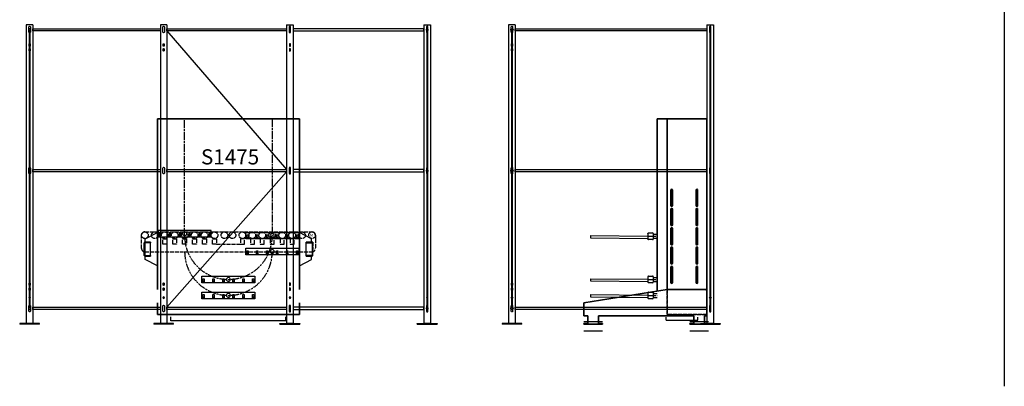
# Model space of a CAD drawing. Units: millimetres. Extents: x -99723 to 187364, y -5694 to 107534.
# Drawn here: x 50161 to 57584, y 22912 to 25675 of the extents above; entities that cross this region are included whole.
import ezdxf

# ---------------------------------------------------------------- set-up
doc = ezdxf.new("R2010")
doc.units = ezdxf.units.MM
doc.header["$LTSCALE"] = 5
doc.linetypes.add('AM_ISO02W050', pattern=[7.5, 6, -1.5])
doc.linetypes.add('AM_ISO08W050', pattern=[18, 12, -1.5, 3, -1.5])
for name, color, linetype, lineweight in [('AFSCHERMING', 1, 'Continuous', 25), ('AM_3', 6, 'AM_ISO02W050', 25), ('AM_4', 3, 'Continuous', 25), ('AM_5', 3, 'Continuous', 25), ('AM_6', 2, 'Continuous', 35), ('AM_7', 4, 'AM_ISO08W050', 25), ('DRAGER', 1, 'Continuous', 25)]:
    doc.layers.add(name, color=color, linetype=linetype, lineweight=lineweight)
doc.styles.get("Standard").update_dxf_attribs({"font": 'ISOCP.SHX'})

# ---------------------------------------------------------------- blocks, each defined once
blk = doc.blocks.new('PRODUCTLIFT_DRAGER_ST75')
for p, q in [((-192.6, -14.2), (-182.3, -14.2)), ((-117.6, -14.2), (-107.3, -14.2)), ((-42.6, -14.2), (-32.3, -14.2)), ((32.4, -14.2), (42.7, -14.2)), ((107.4, -14.2), (117.7, -14.2)), ((182.4, -14.2), (192.7, -14.2))]:
    blk.add_line(p, q)
for points in [[(-200, -25), (200, -25), (200, 25), (-200, 25)], [(-192.6, -18), (-182.5, -18), (-182.5, 5.8), (-192.6, 5.8)], [(-117.6, -18), (-107.5, -18), (-107.5, 5.8), (-117.6, 5.8)], [(-42.6, -18), (-32.5, -18), (-32.5, 5.8), (-42.6, 5.8)], [(32.4, -18), (42.5, -18), (42.5, 5.8), (32.4, 5.8)], [(107.4, -18), (117.5, -18), (117.5, 5.8), (107.4, 5.8)], [(182.4, -18), (192.5, -18), (192.5, 5.8), (182.4, 5.8)]]:
    blk.add_lwpolyline(points, close=True)
blk.add_circle((0, 0), 15)
blk = doc.blocks.new('PRMk5_S1475_V')
for p, q in [((0.1, -580.5), (0.1, 490.5)), ((0.1, 490.5), (88, 490.5)), ((188.1, 490.5), (1475.1, 490.5)), ((1475.1, -580.5), (1475.1, 490.5)), ((0.1, -580.5), (88, -580.5)), ((1475.1, -580.5), (188.1, -580.5))]:
    blk.add_line(p, q)
at = {"layer": 'AM_5'}
for p, q in [((-47.5, -478.4), (-47.5, 388.4)), ((-47.5, 388.4), (-17.8, 388.4)), ((-47.5, -478.4), (-17.8, -478.4))]:
    blk.add_line(p, q, dxfattribs=at)
at = {"layer": 'AM_7'}
blk.add_lwpolyline([(1475.1, -375.1), (595.1, -375.1, -1), (595.1, 285.1), (1475.1, 285.1)], format="xyb", dxfattribs=at)
blk.add_arc((475.1, -45), 330.1, 90, 270, dxfattribs=at)
at = {"layer": 'DRAGER', "xscale": -1, "rotation": 270}
for p in [(145, -45), (265, -45), (475.1, -375.1), (595.1, -375.1)]:
    blk.add_blockref('PRODUCTLIFT_DRAGER_ST75', p, dxfattribs=at)
blk.add_text('S1475', height=114.15, rotation=270).set_placement((1131.9, 162))
blk = doc.blocks.new('PRODUCTLIFT_CONSOLES_BENEDEN_V')
for points in [[(-91, 50), (-91, 75.2), (0, 122.5), (0, -127.5), (-91, -80.2), (-91, -55), (-51, -55), (-51, 50)], [(1162, 50), (1162, 75.2), (1071, 122.5), (1071, -127.5), (1162, -80.2), (1162, -55), (1122, -55), (1122, 50)]]:
    blk.add_lwpolyline(points, close=True)
for points in [[(-92, 50), (-51, 50), (-51, 45), (-92, 45, 0.414214), (-96, 41), (-96, -46, 0.414214), (-92, -50), (-51, -50), (-51, -55), (-92, -55, -0.414214), (-101, -46), (-101, 41, -0.414214), (-92, 50)], [(1163, 50), (1122, 50), (1122, 45), (1163, 45, -0.414214), (1167, 41), (1167, -46, -0.414214), (1163, -50), (1122, -50), (1122, -55), (1163, -55, 0.414214), (1172, -46), (1172, 41, 0.414214), (1163, 50)]]:
    blk.add_lwpolyline(points, format="xyb", close=True)
blk = doc.blocks.new('PRODUCTLIFT_ROLLERDRIVEBN_BENEDEN_DOORL_V')
for p, q in [((-655.1, 8), (-655.1, 108)), ((-630.1, 133), (629.8, 133)), ((655.1, 108), (655.1, 80)), ((655.1, 80), (655.1, 8)), ((-630.1, -17), (630.1, -17))]:
    blk.add_line(p, q)
for centre, start, end in [((-630.1, 108), 90, 180), ((630.1, 108), 0, 90.5509), ((-630.1, 8), 180, 270), ((630.1, 8), 270, 0)]:
    blk.add_arc(centre, 25, start, end)
at = {"layer": 'AM_3'}
for p, q in [((-636.5, 55), (-636.6, 0)), ((-636.5, 55), (-586.5, 55)), ((-90.1, 40), (90.1, 40)), ((636.5, 55), (586.5, 55)), ((636.5, 55), (636.6, 0))]:
    blk.add_line(p, q, dxfattribs=at)
for points in [[(-465.3, 40), (-495.3, 40), (-495.3, 80), (-465.3, 80)], [(-390.3, 40), (-420.3, 40), (-420.3, 80), (-390.3, 80)], [(-315.3, 40), (-345.3, 40), (-345.3, 80), (-315.3, 80)], [(-240.3, 40), (-270.3, 40), (-270.3, 80), (-240.3, 80)], [(-165.3, 40), (-195.3, 40), (-195.3, 80), (-165.3, 80)], [(-90.1, 40), (-120.1, 40), (-120.1, 80), (-90.1, 80)], [(90.1, 40), (120.1, 40), (120.1, 80), (90.1, 80)], [(165.3, 40), (195.3, 40), (195.3, 80), (165.3, 80)], [(240.3, 40), (270.3, 40), (270.3, 80), (240.3, 80)], [(315.3, 40), (345.3, 40), (345.3, 80), (315.3, 80)], [(390.3, 40), (420.3, 40), (420.3, 80), (390.3, 80)], [(465.3, 40), (495.3, 40), (495.3, 80), (465.3, 80)]]:
    blk.add_lwpolyline(points, close=True, dxfattribs=at)
for centre in [(-630.1, 108), (-555.1, 108), (-480.1, 108), (-405.1, 108), (-330.1, 108), (-255.1, 108), (-180.1, 108), (-105.1, 108), (-30.1, 108), (30.1, 108), (105.1, 108), (180.1, 108), (255.1, 108), (330.1, 108), (405.1, 108), (480.1, 108), (555.1, 108), (630.1, 108)]:
    blk.add_circle(centre, 25, dxfattribs=at)
at = {"layer": 'AM_3', "text_generation_flag": 4}
blk.add_text('M', height=20.3, rotation=180, dxfattribs=at).set_placement((638, 97.2))
blk = doc.blocks.new('2012090110411649REINALT')
at = {"layer": 'AM_3'}
blk.add_blockref('PRODUCTLIFT_ROLLERDRIVEBN_BENEDEN_DOORL_V', (0, 17), dxfattribs=at)
at = {"layer": 'AM_4'}
blk.add_blockref('PRODUCTLIFT_CONSOLES_BENEDEN_V', (-535.5, 22), dxfattribs=at)
at = {"layer": 'DRAGER'}
blk.add_blockref('PRODUCTLIFT_DRAGER_ST75', (-330.1, 137), dxfattribs=at)
blk = doc.blocks.new('PRODUCTLIFT_DRAGER_430')
for p, q in [((-494.2, -14.2), (-494, 5.8)), ((-493.8, 5.8), (-64, 2)), ((-64, 19.8), (-64, 20.5)), ((-64, 19.8), (-64, -20.2)), ((-59.5, 25), (-28.5, 25)), ((-24, 20.5), (-24, -20.5)), ((-24, 15), (5, 15)), ((-64, -18), (-494.2, -14.2)), ((-64, -20.5), (-64, -20.2)), ((-28.5, -25), (-59.5, -25)), ((-24, -15), (5, -15))]:
    blk.add_line(p, q)
for centre, start, end in [((-59.5, 20.5), 90, 180), ((-28.5, 20.5), 0, 90), ((-59.5, -20.5), 180, 270), ((-28.5, -20.5), 270, 0)]:
    blk.add_arc(centre, 4.5, start, end)
at = {"layer": 'AM_7'}
blk.add_line((-64, 0), (5, 0), dxfattribs=at)
blk = doc.blocks.new('PRMk5_S1475_Z')
for p, q in [((82, 1480), (82, 181.3)), ((82, 1480), (458.5, 1480)), ((157.5, 193), (157.5, 1480)), ((458.5, 1480), (458.5, 183))]:
    blk.add_line(p, q)
for points in [[(198, 944.5), (198, 825.5, -1), (187, 825.5), (187, 944.5, -1), (198, 944.5)], [(377, 944.5), (377, 825.5, 1), (388, 825.5), (388, 944.5, 1), (377, 944.5)], [(198, 799.5), (198, 680.5, -1), (187, 680.5), (187, 799.5, -1), (198, 799.5)], [(377, 799.5), (377, 680.5, 1), (388, 680.5), (388, 799.5, 1), (377, 799.5)], [(198, 654.5), (198, 535.5, -1), (187, 535.5), (187, 654.5, -1), (198, 654.5)], [(377, 654.5), (377, 535.5, 1), (388, 535.5), (388, 654.5, 1), (377, 654.5)], [(198, 509.5), (198, 390.5, -1), (187, 390.5), (187, 509.5, -1), (198, 509.5)], [(388, 509.5), (388, 390.5, -1), (377, 390.5), (377, 509.5, -1), (388, 509.5)], [(198, 364.5), (198, 245.5, -1), (187, 245.5), (187, 364.5, -1), (198, 364.5)], [(388, 364.5), (388, 245.5, -1), (377, 245.5), (377, 364.5, -1), (388, 364.5)]]:
    blk.add_lwpolyline(points, format="xyb", close=True)
at = {"layer": 'AM_3'}
for p, q in [((157.5, 5), (157.5, 193)), ((458.5, 5), (157.5, 5))]:
    blk.add_line(p, q, dxfattribs=at)
at = {"layer": 'AM_5'}
for p, q in [((151.5, -36.8), (151.5, -13.4)), ((151.5, -36.8), (389.5, -36.8)), ((389.5, -36.8), (389.5, -13.4))]:
    blk.add_line(p, q, dxfattribs=at)
at = {"layer": 'DRAGER'}
for p in [(77, 595), (77, 269.9), (77, 149.9)]:
    blk.add_blockref('PRODUCTLIFT_DRAGER_430', p, dxfattribs=at)
blk = doc.blocks.new('2012083111542512REINALT')
for p, q in [((-869, 159.9), (-242, 260)), ((-242, 260), (49, 260)), ((59, 250), (59, 62)), ((-869, 62), (-869, 159.9)), ((-839, 62), (-869, 62)), ((-869, 0), (-869, 6)), ((-869, 6), (-839, 6)), ((-729, 0), (-869, 0)), ((-839, 6), (-839, 62)), ((-40, 62), (-759, 62)), ((-759, 62), (-759, 6)), ((-759, 6), (-729, 6)), ((-729, 6), (-729, 0)), ((-70, 0), (-70, 6)), ((-70, 6), (-40, 6)), ((70, 0), (-70, 0)), ((-40, 6), (-40, 62)), ((59, 62), (40, 62)), ((40, 62), (40, 6)), ((40, 6), (70, 6)), ((70, 6), (70, 0))]:
    blk.add_line(p, q)
blk.add_arc((49, 250), 10, 0, 90)
at = {"layer": 'AM_3'}
for p, q in [((-242, 260), (-242, 72)), ((-242, 72), (59, 72))]:
    blk.add_line(p, q, dxfattribs=at)
at = {"layer": 'AM_5'}
for p, q in [((-869, 20), (-729, 20)), ((-70, 20), (70, 20)), ((-869, -50), (-729, -50)), ((-70, -50), (70, -50))]:
    blk.add_line(p, q, dxfattribs=at)
blk = doc.blocks.new('PRODUCTLIFT_AFSCHERM453.45ING_ZIJINVOERI_VRS434556')
for p, q in [((-1560, 2164), (-1560, -86)), ((-1510, 2164), (-1510, -86)), ((-525, 2164), (-525, -86)), ((-475, 2164), (-475, -86)), ((427, 2164), (427, -86)), ((477, 2164), (477, -86)), ((1437.2, 2164), (1437.2, -86)), ((1487.2, 2164), (1487.2, -86)), ((427, 2119), (-475, 1073)), ((-475, 1057), (427, 35)), ((-1460, -86), (-1610, -86)), ((-1610, -86), (-1610, -92)), ((-1460, -92), (-1610, -92)), ((-1560, -86), (-1510, -86)), ((-1460, -92), (-1460, -86)), ((-425, -86), (-575, -86)), ((-575, -86), (-575, -92)), ((-425, -92), (-575, -92)), ((-525, -86), (-475, -86)), ((-425, -92), (-425, -86)), ((377, -86), (527, -86)), ((377, -92), (377, -86)), ((377, -92), (527, -92)), ((477, -86), (427, -86)), ((527, -86), (527, -92)), ((1387.2, -86), (1537.2, -86)), ((1387.2, -92), (1387.2, -86)), ((1387.2, -92), (1537.2, -92)), ((1487.2, -86), (1437.2, -86)), ((1537.2, -86), (1537.2, -92))]:
    blk.add_line(p, q)
for points in [[(-1510, 2164), (-1560, 2164)], [(-475, 2164), (-525, 2164)], [(427, 2164), (477, 2164)], [(1437.2, 2164), (1487.2, 2164)], [(-1560, -86), (-1510, -86)], [(-525, -86), (-475, -86)], [(477, -86), (427, -86)], [(1487.2, -86), (1437.2, -86)]]:
    blk.add_lwpolyline(points)
for points in [[(-1540.2, 2109.3), (-1540.2, 2148.8, -1), (-1529.7, 2148.8), (-1529.7, 2109.3, -1), (-1540.2, 2109.3)], [(-505.2, 2109.3), (-505.2, 2148.8, -1), (-494.7, 2148.8), (-494.7, 2109.3, -1), (-505.2, 2109.3)], [(457.3, 2109.3), (457.3, 2148.8, 1), (446.8, 2148.8), (446.8, 2109.3, 1), (457.3, 2109.3)], [(1467.4, 2109.3), (1467.4, 2148.8, 1), (1456.9, 2148.8), (1456.9, 2109.3, 1), (1467.4, 2109.3)], [(-1539.2, 2006.8), (-1539.2, 2017.1, -1), (-1530.7, 2017.1), (-1530.7, 2006.8, -1), (-1539.2, 2006.8)], [(-504.2, 2006.8), (-504.2, 2017.1, -1), (-495.7, 2017.1), (-495.7, 2006.8, -1), (-504.2, 2006.8)], [(456.3, 2006.8), (456.3, 2017.1, 1), (447.8, 2017.1), (447.8, 2006.8, 1), (456.3, 2006.8)], [(1466.4, 2006.8), (1466.4, 2017.1, 1), (1457.9, 2017.1), (1457.9, 2006.8, 1), (1466.4, 2006.8)], [(-1539.2, 1969.8), (-1539.2, 1980.1, -1), (-1530.7, 1980.1), (-1530.7, 1969.8, -1), (-1539.2, 1969.8)], [(-504.2, 1969.8), (-504.2, 1980.1, -1), (-495.7, 1980.1), (-495.7, 1969.8, -1), (-504.2, 1969.8)], [(456.3, 1969.8), (456.3, 1980.1, 1), (447.8, 1980.1), (447.8, 1969.8, 1), (456.3, 1969.8)], [(1466.4, 1969.8), (1466.4, 1980.1, 1), (1457.9, 1980.1), (1457.9, 1969.8, 1), (1466.4, 1969.8)], [(-1540.2, 1045.2), (-1540.2, 1084.8, -1), (-1529.7, 1084.8), (-1529.7, 1045.2, -1), (-1540.2, 1045.2)], [(-505.2, 1045.2), (-505.2, 1084.8, -1), (-494.7, 1084.8), (-494.7, 1045.2, -1), (-505.2, 1045.2)], [(457.3, 1045.2), (457.3, 1084.8, 1), (446.8, 1084.8), (446.8, 1045.2, 1), (457.3, 1045.2)], [(1467.4, 1045.2), (1467.4, 1084.8, 1), (1456.9, 1084.8), (1456.9, 1045.2, 1), (1467.4, 1045.2)], [(-1539.2, 203.8), (-1539.2, 214.1, -1), (-1530.7, 214.1), (-1530.7, 203.8, -1), (-1539.2, 203.8)], [(-1539.2, 166.8), (-1539.2, 177.1, -1), (-1530.7, 177.1), (-1530.7, 166.8, -1), (-1539.2, 166.8)], [(-504.2, 203.8), (-504.2, 214.1, -1), (-495.7, 214.1), (-495.7, 203.8, -1), (-504.2, 203.8)], [(-504.2, 166.8), (-504.2, 177.1, -1), (-495.7, 177.1), (-495.7, 166.8, -1), (-504.2, 166.8)], [(456.3, 203.8), (456.3, 214.1, 1), (447.8, 214.1), (447.8, 203.8, 1), (456.3, 203.8)], [(456.3, 166.8), (456.3, 177.1, 1), (447.8, 177.1), (447.8, 166.8, 1), (456.3, 166.8)], [(1466.4, 203.8), (1466.4, 214.1, 1), (1457.9, 214.1), (1457.9, 203.8, 1), (1466.4, 203.8)], [(1466.4, 166.8), (1466.4, 177.1, 1), (1457.9, 177.1), (1457.9, 166.8, 1), (1466.4, 166.8)], [(-1540.2, 5.2), (-1540.2, 44.8, -1), (-1529.7, 44.8), (-1529.7, 5.2, -1), (-1540.2, 5.2)], [(-505.2, 5.2), (-505.2, 44.8, -1), (-494.7, 44.8), (-494.7, 5.2, -1), (-505.2, 5.2)], [(457.3, 5.2), (457.3, 44.8, 1), (446.8, 44.8), (446.8, 5.2, 1), (457.3, 5.2)], [(1467.4, 5.2), (1467.4, 44.8, 1), (1456.9, 44.8), (1456.9, 5.2, 1), (1467.4, 5.2)]]:
    blk.add_lwpolyline(points, format="xyb", close=True)
for points in [[(-525, 2119), (-1510, 2119), (-1510, 2135), (-525, 2135)], [(-475, 2119), (427, 2119), (427, 2135), (-475, 2135)], [(477, 2119), (1437.2, 2119), (1437.2, 2135), (477, 2135)], [(-525, 1057), (-1510, 1057), (-1510, 1073), (-525, 1073)], [(-475, 1057), (427, 1057), (427, 1073), (-475, 1073)], [(477, 1057), (1437.2, 1057), (1437.2, 1073), (477, 1073)], [(-525, 19), (-1510, 19), (-1510, 35), (-525, 35)], [(-475, 19), (427, 19), (427, 35), (-475, 35)], [(477, 19), (1437.2, 19), (1437.2, 35), (477, 35)]]:
    blk.add_lwpolyline(points, close=True)
for centre in [(-1535, 108), (-500, 108), (452, 108), (1462.2, 108)]:
    blk.add_circle(centre, 5.5)
at = {"color": 1}
for p in [(-1510, 2127), (427, 2127), (1437.2, 2127), (-1510, 1065), (427, 1065), (1437.2, 1065)]:
    blk.add_point(p, dxfattribs=at)
at = {"layer": 'AM_3', "const_width": 16}
for points in [[(-1535, 27), (-1535, 2127)], [(1462.2, 27), (1462.2, 2127)]]:
    blk.add_lwpolyline(points, dxfattribs=at)
at = {"layer": 'AM_3'}
for centre in [(-1535, 2127), (1462.2, 2127), (-1535, 1065), (1462.2, 1065), (-1535, 27), (1462.2, 27)]:
    blk.add_circle(centre, 8, dxfattribs=at)
blk = doc.blocks.new('PRODUCTLIFT_AFS44453545324552374CHERMING_ZIJINVOERI_Z43453')
for p, q in [((-680.1, 2256), (-680.1, 6)), ((-630.1, 2256), (-630.1, 6)), ((814.9, 2256), (814.9, 6)), ((864.9, 2256), (864.9, 6)), ((-580.1, 6), (-730.1, 6)), ((-730.1, 6), (-730.1, 0)), ((-580.1, 0), (-730.1, 0)), ((-680.1, 6), (-630.1, 6)), ((-580.1, 0), (-580.1, 6)), ((764.9, 6), (914.9, 6)), ((764.9, 0), (764.9, 6)), ((764.9, 0), (914.9, 0)), ((864.9, 6), (814.9, 6)), ((914.9, 6), (914.9, 0))]:
    blk.add_line(p, q)
for points in [[(-630.1, 2256), (-680.1, 2256)], [(814.9, 2256), (864.9, 2256)], [(-680.1, 6), (-630.1, 6)], [(864.9, 6), (814.9, 6)]]:
    blk.add_lwpolyline(points)
for points in [[(-660.4, 2201.3), (-660.4, 2240.8, -1), (-649.9, 2240.8), (-649.9, 2201.3, -1), (-660.4, 2201.3)], [(845.1, 2201.3), (845.1, 2240.8, 1), (834.6, 2240.8), (834.6, 2201.3, 1), (845.1, 2201.3)], [(-659.4, 2098.8), (-659.4, 2109.1, -1), (-650.9, 2109.1), (-650.9, 2098.8, -1), (-659.4, 2098.8)], [(844.1, 2098.8), (844.1, 2109.1, 1), (835.6, 2109.1), (835.6, 2098.8, 1), (844.1, 2098.8)], [(-659.4, 2061.8), (-659.4, 2072.1, -1), (-650.9, 2072.1), (-650.9, 2061.8, -1), (-659.4, 2061.8)], [(844.1, 2061.8), (844.1, 2072.1, 1), (835.6, 2072.1), (835.6, 2061.8, 1), (844.1, 2061.8)], [(-660.4, 1137.3), (-660.4, 1176.8, -1), (-649.9, 1176.8), (-649.9, 1137.3, -1), (-660.4, 1137.3)], [(845.1, 1137.3), (845.1, 1176.8, 1), (834.6, 1176.8), (834.6, 1137.3, 1), (845.1, 1137.3)], [(-659.4, 295.8), (-659.4, 306.1, -1), (-650.9, 306.1), (-650.9, 295.8, -1), (-659.4, 295.8)], [(844.1, 295.8), (844.1, 306.1, 1), (835.6, 306.1), (835.6, 295.8, 1), (844.1, 295.8)], [(-659.4, 258.8), (-659.4, 269.1, -1), (-650.9, 269.1), (-650.9, 258.8, -1), (-659.4, 258.8)], [(844.1, 258.8), (844.1, 269.1, 1), (835.6, 269.1), (835.6, 258.8, 1), (844.1, 258.8)], [(-660.4, 97.3), (-660.4, 136.8, -1), (-649.9, 136.8), (-649.9, 97.3, -1), (-660.4, 97.3)], [(845.1, 97.3), (845.1, 136.8, 1), (834.6, 136.8), (834.6, 97.3, 1), (845.1, 97.3)]]:
    blk.add_lwpolyline(points, format="xyb", close=True)
for points in [[(814.9, 2211), (-630.1, 2211), (-630.1, 2227), (814.9, 2227)], [(814.9, 1149), (-630.1, 1149), (-630.1, 1165), (814.9, 1165)], [(814.9, 111), (-630.1, 111), (-630.1, 127), (814.9, 127)]]:
    blk.add_lwpolyline(points, close=True)
for centre in [(-655.1, 200), (839.9, 200)]:
    blk.add_circle(centre, 5.5)
at = {"color": 1}
for p in [(-630.1, 2219), (-630.1, 1157)]:
    blk.add_point(p, dxfattribs=at)
at = {"layer": 'AM_3', "const_width": 16}
for points in [[(-655.1, 119), (-655.1, 2219)], [(839.9, 119), (839.9, 2219)]]:
    blk.add_lwpolyline(points, dxfattribs=at)
at = {"layer": 'AM_3'}
for centre in [(-655.1, 2219), (-655.1, 1157), (-655.1, 119)]:
    blk.add_circle(centre, 8, dxfattribs=at)

msp = doc.modelspace()

# ---------------------------------------------------------------- linework, layer by layer
at = {"layer": 'AM_4'}
msp.add_line((57583.517, 63147.745), (57583.517, 22911.959), dxfattribs=at)

# ---------------------------------------------------------------- block references
msp.add_blockref('2012090110411649REINALT', (51734.859, 23925.532))
at = {"layer": 'AFSCHERMING', "xscale": -1}
msp.add_blockref('PRODUCTLIFT_AFSCHERM453.45ING_ZIJINVOERI_VRS434556', (51698.459, 23472.493), dxfattribs=at)
at = {"layer": 'AFSCHERMING'}
msp.add_blockref('PRODUCTLIFT_AFS44453545324552374CHERMING_ZIJINVOERI_Z43453', (54527.241, 23380.493), dxfattribs=at)
at = {"layer": 'AM_6', "rotation": 90.00000000000001}
msp.add_blockref('PRMk5_S1475_V', (51689.859, 23452.359), dxfattribs=at)
at = {"layer": 'AM_6'}
for name, p in [('PRMk5_S1475_Z', (54883.614, 23447.493)), ('2012083111542512REINALT', (55283.114, 23380.493))]:
    msp.add_blockref(name, p, dxfattribs=at)

doc.saveas('drawing.dxf')
